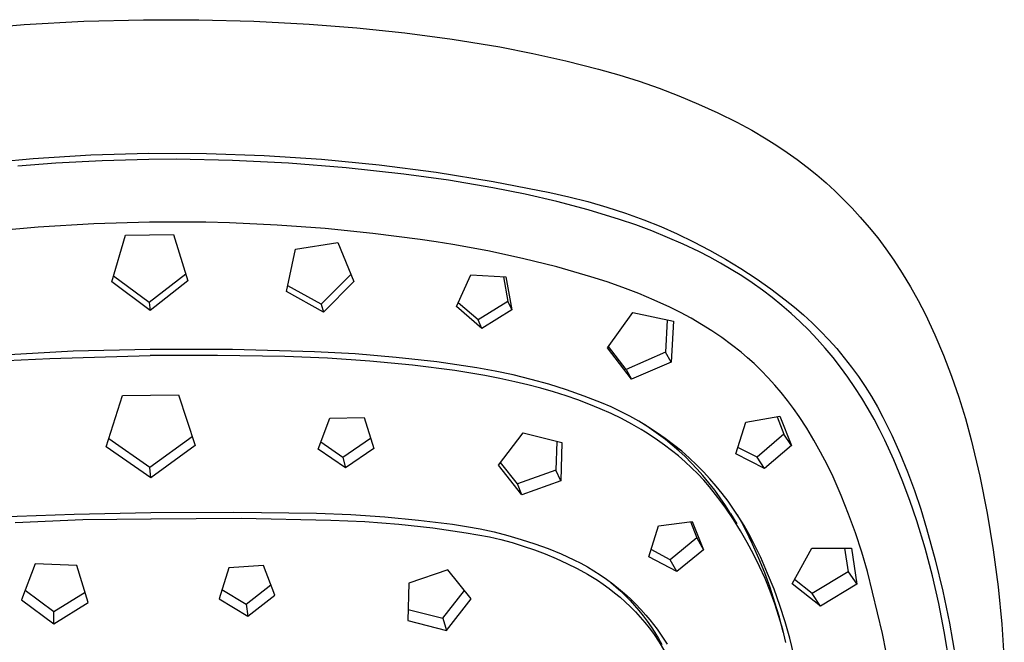
# Model space of a CAD drawing. Units: millimetres. Extents: x -710 to 491, y -1452 to 1888.
# Drawn here: x 422 to 491, y 1226 to 1269 of the extents above; entities that cross this region are included whole.
import ezdxf

# ---------------------------------------------------------------- set-up
doc = ezdxf.new("R2010")
doc.units = ezdxf.units.MM
doc.header["$MEASUREMENT"] = 0
doc.layers.add('Default', color=255, linetype='Continuous')

msp = doc.modelspace()

# ---------------------------------------------------------------- linework, layer by layer
at = {"layer": 'Default', "color": 7, "true_color": 0xffffff}
for p, q in [((426.233, 1269.391), (430.451, 1269.496)), ((430.451, 1269.496), (434.347, 1269.496)), ((434.347, 1269.496), (438.241, 1269.393)), ((417.816, 1268.788), (422.02, 1269.155)), ((422.02, 1269.155), (426.233, 1269.391)), ((438.241, 1269.393), (442.132, 1269.186)), ((442.132, 1269.186), (445.512, 1268.923)), ((445.512, 1268.923), (448.884, 1268.566)), ((448.884, 1268.566), (452.245, 1268.113)), ((452.245, 1268.113), (455.591, 1267.567)), ((455.591, 1267.567), (457.929, 1267.112)), ((457.929, 1267.112), (460.253, 1266.588)), ((460.253, 1266.588), (462.56, 1265.996)), ((462.56, 1265.996), (464.002, 1265.591)), ((464.002, 1265.591), (465.43, 1265.142)), ((465.43, 1265.142), (466.845, 1264.651)), ((466.845, 1264.651), (468.244, 1264.116)), ((468.244, 1264.116), (469.626, 1263.539)), ((469.626, 1263.539), (470.989, 1262.92)), ((470.989, 1262.92), (472.334, 1262.26)), ((472.334, 1262.26), (473.384, 1261.687)), ((473.384, 1261.687), (474.414, 1261.079)), ((474.414, 1261.079), (475.156, 1260.61)), ((475.156, 1260.61), (475.884, 1260.12)), ((418.583, 1259.312), (422.652, 1259.691)), ((422.652, 1259.691), (426.732, 1259.945)), ((426.732, 1259.945), (430.817, 1260.073)), ((430.817, 1260.073), (434.889, 1260.054)), ((434.889, 1260.054), (438.958, 1259.908)), ((438.958, 1259.908), (443.02, 1259.635)), ((475.884, 1260.12), (476.599, 1259.609)), ((424.247, 1259.355), (421.574, 1259.15)), ((427.532, 1259.532), (424.247, 1259.355)), ((430.82, 1259.622), (427.532, 1259.532)), ((432.741, 1259.631), (430.82, 1259.622)), ((436.716, 1259.553), (432.741, 1259.631)), ((440.687, 1259.354), (436.716, 1259.553)), ((444.755, 1259.033), (440.687, 1259.354)), ((443.02, 1259.635), (447.072, 1259.237)), ((448.812, 1258.589), (444.755, 1259.033)), ((447.072, 1259.237), (451.11, 1258.712)), ((476.599, 1259.609), (477.298, 1259.078)), ((477.298, 1259.078), (477.982, 1258.527)), ((451.972, 1258.148), (448.812, 1258.589)), ((451.11, 1258.712), (455.129, 1258.062)), ((477.982, 1258.527), (478.631, 1257.97)), ((455.118, 1257.615), (451.972, 1258.148)), ((457.378, 1257.169), (455.118, 1257.615)), ((455.129, 1258.062), (459.126, 1257.287)), ((478.631, 1257.97), (479.263, 1257.394)), ((459.622, 1256.648), (457.378, 1257.169)), ((459.126, 1257.287), (460.48, 1256.987)), ((460.48, 1256.987), (461.823, 1256.643)), ((479.263, 1257.394), (479.877, 1256.799)), ((461.847, 1256.053), (459.622, 1256.648)), ((461.823, 1256.643), (463.154, 1256.256)), ((463.154, 1256.256), (464.471, 1255.825)), ((479.877, 1256.799), (480.473, 1256.186)), ((464.052, 1255.384), (461.847, 1256.053)), ((464.471, 1255.825), (465.774, 1255.352)), ((480.473, 1256.186), (481.051, 1255.555)), ((481.051, 1255.555), (481.678, 1254.824)), ((423.004, 1254.843), (419.086, 1254.485)), ((426.931, 1255.078), (423.004, 1254.843)), ((430.863, 1255.19), (426.931, 1255.078)), ((434.838, 1255.18), (430.863, 1255.19)), ((436.511, 1255.139), (434.838, 1255.18)), ((439.888, 1254.987), (436.511, 1255.139)), ((443.26, 1254.741), (439.888, 1254.987)), ((465.195, 1254.993), (464.052, 1255.384)), ((466.327, 1254.57), (465.195, 1254.993)), ((465.774, 1255.352), (466.96, 1254.876)), ((466.96, 1254.876), (468.13, 1254.36)), ((481.678, 1254.824), (482.28, 1254.074)), ((428.216, 1250.986), (429.166, 1254.284)), ((429.166, 1254.284), (430.869, 1254.304)), ((430.869, 1254.304), (432.569, 1254.33)), ((432.569, 1254.33), (433.563, 1251.056)), ((446.623, 1254.4), (443.26, 1254.741)), ((449.975, 1253.965), (446.623, 1254.4)), ((467.446, 1254.116), (466.327, 1254.57)), ((468.552, 1253.63), (467.446, 1254.116)), ((468.13, 1254.36), (469.282, 1253.807)), ((441.172, 1253.277), (444.172, 1253.753)), ((444.172, 1253.753), (445.294, 1250.997)), ((451.114, 1253.792), (449.975, 1253.965)), ((452.278, 1253.602), (451.114, 1253.792)), ((454.744, 1253.16), (452.278, 1253.602)), ((469.645, 1253.114), (468.552, 1253.63)), ((469.282, 1253.807), (470.415, 1253.215)), ((482.28, 1254.074), (482.857, 1253.303)), ((440.537, 1250.285), (441.172, 1253.277)), ((457.194, 1252.635), (454.744, 1253.16)), ((470.421, 1252.716), (469.645, 1253.114)), ((470.415, 1253.215), (471.528, 1252.586)), ((471.186, 1252.296), (470.421, 1252.716)), ((482.857, 1253.303), (483.408, 1252.514)), ((459.624, 1252.026), (457.194, 1252.635)), ((462.032, 1251.335), (459.624, 1252.026)), ((471.939, 1251.856), (471.186, 1252.296)), ((471.528, 1252.586), (472.62, 1251.921)), ((483.408, 1252.514), (484.015, 1251.58)), ((430.842, 1249.506), (428.333, 1251.387)), ((433.42, 1251.524), (430.842, 1249.506)), ((445.088, 1251.5), (442.992, 1249.403)), ((452.537, 1249.23), (453.564, 1251.478)), ((453.564, 1251.478), (456.017, 1251.331)), ((455.85, 1251.34), (456.174, 1249.595)), ((456.017, 1251.331), (456.455, 1248.996)), ((463.169, 1250.971), (462.032, 1251.335)), ((472.681, 1251.396), (471.939, 1251.856)), ((472.62, 1251.921), (473.689, 1251.221)), ((473.416, 1250.908), (472.681, 1251.396)), ((484.015, 1251.58), (484.59, 1250.626)), ((430.902, 1248.951), (428.216, 1250.986)), ((433.563, 1251.056), (430.902, 1248.951)), ((442.992, 1249.403), (440.625, 1250.698)), ((445.294, 1250.997), (443.154, 1248.836)), ((464.295, 1250.574), (463.169, 1250.971)), ((474.135, 1250.398), (473.416, 1250.908)), ((473.689, 1251.221), (474.734, 1250.485)), ((443.154, 1248.836), (440.537, 1250.285)), ((465.409, 1250.143), (464.295, 1250.574)), ((466.509, 1249.679), (465.409, 1250.143)), ((474.838, 1249.864), (474.135, 1250.398)), ((474.734, 1250.485), (475.755, 1249.715)), ((484.59, 1250.626), (485.133, 1249.654)), ((430.842, 1249.506), (430.902, 1248.951)), ((442.992, 1249.403), (443.154, 1248.836)), ((454.076, 1248.288), (452.659, 1249.497)), ((456.174, 1249.595), (454.076, 1248.288)), ((456.174, 1249.595), (456.455, 1248.996)), ((467.595, 1249.183), (466.509, 1249.679)), ((475.523, 1249.308), (474.838, 1249.864)), ((476.173, 1248.745), (475.523, 1249.308)), ((475.755, 1249.715), (476.406, 1249.191)), ((485.133, 1249.654), (485.644, 1248.664)), ((454.341, 1247.676), (452.537, 1249.23)), ((456.455, 1248.996), (454.341, 1247.676)), ((463.191, 1246.315), (464.999, 1248.808)), ((464.999, 1248.808), (467.854, 1248.187)), ((468.36, 1248.806), (467.595, 1249.183)), ((469.112, 1248.402), (468.36, 1248.806)), ((476.804, 1248.161), (476.173, 1248.745)), ((476.406, 1249.191), (477.04, 1248.645)), ((477.04, 1248.645), (477.655, 1248.078)), ((485.644, 1248.664), (486.309, 1247.237)), ((454.341, 1247.676), (454.076, 1248.288)), ((467.426, 1248.278), (467.297, 1245.998)), ((467.854, 1248.187), (467.705, 1245.305)), ((469.85, 1247.972), (469.112, 1248.402)), ((470.572, 1247.517), (469.85, 1247.972)), ((477.415, 1247.557), (476.804, 1248.161)), ((477.655, 1248.078), (478.252, 1247.491)), ((471.277, 1247.037), (470.572, 1247.517)), ((478.007, 1246.933), (477.415, 1247.557)), ((478.252, 1247.491), (478.828, 1246.885)), ((486.309, 1247.237), (486.925, 1245.788)), ((471.966, 1246.532), (471.277, 1247.037)), ((472.636, 1246.004), (471.966, 1246.532)), ((478.577, 1246.29), (478.007, 1246.933)), ((478.828, 1246.885), (479.383, 1246.26)), ((425.467, 1246.072), (420.026, 1245.778)), ((423.84, 1245.569), (430.924, 1245.765)), ((430.915, 1246.195), (425.467, 1246.072)), ((436.727, 1246.203), (430.915, 1246.195)), ((430.937, 1245.766), (430.924, 1245.765)), ((435.676, 1245.783), (430.937, 1245.766)), ((440.414, 1245.694), (435.676, 1245.783)), ((442.526, 1246.041), (436.727, 1246.203)), ((445.397, 1245.878), (442.526, 1246.041)), ((448.286, 1245.642), (445.397, 1245.878)), ((464.906, 1244.092), (463.191, 1246.315)), ((464.522, 1244.789), (463.264, 1246.415)), ((467.297, 1245.998), (464.522, 1244.789)), ((467.705, 1245.305), (467.297, 1245.998)), ((473.098, 1245.61), (472.636, 1246.004)), ((479.127, 1245.629), (478.577, 1246.29)), ((479.383, 1246.26), (479.918, 1245.617)), ((486.925, 1245.788), (487.492, 1244.319)), ((420.788, 1245.407), (423.84, 1245.569)), ((443.426, 1245.575), (440.414, 1245.694)), ((446.434, 1245.371), (443.426, 1245.575)), ((449.434, 1245.082), (446.434, 1245.371)), ((451.157, 1245.318), (448.286, 1245.642)), ((452.425, 1244.708), (449.434, 1245.082)), ((452.573, 1245.119), (451.157, 1245.318)), ((453.972, 1244.893), (452.573, 1245.119)), ((467.705, 1245.305), (464.906, 1244.092)), ((473.547, 1245.202), (473.098, 1245.61)), ((474.052, 1244.711), (473.547, 1245.202)), ((479.655, 1244.951), (479.127, 1245.629)), ((479.918, 1245.617), (480.431, 1244.956)), ((454.547, 1244.355), (452.425, 1244.708)), ((455.26, 1244.666), (453.972, 1244.893)), ((456.54, 1244.397), (455.26, 1244.666)), ((457.811, 1244.087), (456.54, 1244.397)), ((464.522, 1244.789), (464.906, 1244.092)), ((474.541, 1244.204), (474.052, 1244.711)), ((480.176, 1244.235), (479.655, 1244.951)), ((480.431, 1244.956), (480.922, 1244.279)), ((455.603, 1244.149), (454.547, 1244.355)), ((456.654, 1243.921), (455.603, 1244.149)), ((457.573, 1243.701), (456.654, 1243.921)), ((458.486, 1243.461), (457.573, 1243.701)), ((459.071, 1243.735), (457.811, 1244.087)), ((460.318, 1243.342), (459.071, 1243.735)), ((475.014, 1243.683), (474.541, 1244.204)), ((475.47, 1243.146), (475.014, 1243.683)), ((480.676, 1243.505), (480.176, 1244.235)), ((480.922, 1244.279), (481.39, 1243.585)), ((487.492, 1244.319), (488.009, 1242.832)), ((430.935, 1242.962), (432.902, 1242.993)), ((432.902, 1242.993), (434.085, 1239.405)), ((459.394, 1243.2), (458.486, 1243.461)), ((460.294, 1242.915), (459.394, 1243.2)), ((461.552, 1242.909), (460.318, 1243.342)), ((475.909, 1242.596), (475.47, 1243.146)), ((481.154, 1242.759), (480.676, 1243.505)), ((481.39, 1243.585), (481.834, 1242.877)), ((427.808, 1239.323), (428.967, 1242.941)), ((428.967, 1242.941), (430.935, 1242.962)), ((461.099, 1242.637), (460.294, 1242.915)), ((461.895, 1242.337), (461.099, 1242.637)), ((462.772, 1242.435), (461.552, 1242.909)), ((462.682, 1242.014), (461.895, 1242.337)), ((463.45, 1242.141), (462.772, 1242.435)), ((476.33, 1242.031), (475.909, 1242.596)), ((481.609, 1242), (481.154, 1242.759)), ((481.834, 1242.877), (482.255, 1242.154)), ((488.009, 1242.832), (488.475, 1241.328)), ((463.459, 1241.667), (462.682, 1242.014)), ((464.118, 1241.824), (463.45, 1242.141)), ((464.19, 1241.31), (463.459, 1241.667)), ((464.774, 1241.485), (464.118, 1241.824)), ((476.734, 1241.454), (476.33, 1242.031)), ((482.02, 1241.271), (481.609, 1242)), ((482.255, 1242.154), (482.652, 1241.417)), ((442.78, 1239.165), (443.597, 1241.356)), ((443.597, 1241.356), (446.029, 1241.38)), ((446.029, 1241.38), (446.699, 1239.206)), ((464.91, 1240.929), (464.19, 1241.31)), ((465.419, 1241.124), (464.774, 1241.485)), ((465.57, 1240.548), (464.91, 1240.929)), ((466.051, 1240.741), (465.419, 1241.124)), ((465.806, 1240.891), (465.795, 1240.898)), ((472.261, 1238.813), (472.964, 1241.07)), ((472.964, 1241.07), (475.371, 1241.476)), ((475.173, 1241.441), (475.655, 1240.213)), ((475.371, 1241.476), (476.186, 1239.425)), ((476.734, 1241.454), (476.735, 1241.451)), ((477.268, 1240.632), (476.735, 1241.451)), ((482.412, 1240.532), (482.02, 1241.271)), ((482.652, 1241.417), (483.274, 1240.153)), ((488.475, 1241.328), (488.89, 1239.809)), ((455.514, 1238.032), (457.248, 1240.313)), ((457.248, 1240.313), (459.976, 1239.614)), ((465.895, 1240.35), (465.57, 1240.548)), ((466.314, 1240.553), (465.806, 1240.891)), ((466.217, 1240.145), (465.895, 1240.35)), ((466.67, 1240.337), (466.051, 1240.741)), ((466.812, 1240.198), (466.314, 1240.553)), ((467.275, 1239.912), (466.67, 1240.337)), ((475.655, 1240.213), (473.763, 1238.581)), ((476.186, 1239.425), (475.655, 1240.213)), ((477.775, 1239.796), (477.268, 1240.632)), ((482.787, 1239.784), (482.412, 1240.532)), ((430.893, 1237.855), (427.988, 1239.879)), ((433.88, 1240.023), (430.893, 1237.855)), ((444.514, 1238.566), (442.957, 1239.637)), ((446.48, 1239.915), (444.514, 1238.566)), ((459.614, 1239.705), (459.559, 1237.678)), ((459.976, 1239.614), (459.91, 1236.912)), ((466.733, 1239.801), (466.217, 1240.145)), ((467.237, 1239.441), (466.733, 1239.801)), ((467.298, 1239.828), (466.812, 1240.198)), ((467.865, 1239.467), (467.275, 1239.912)), ((467.772, 1239.442), (467.298, 1239.828)), ((478.253, 1238.943), (477.775, 1239.796)), ((483.426, 1238.389), (482.787, 1239.784)), ((483.274, 1240.153), (483.854, 1238.868)), ((488.89, 1239.809), (489.485, 1237.235)), ((430.953, 1237.121), (427.808, 1239.323)), ((434.085, 1239.405), (430.953, 1237.121)), ((444.703, 1237.834), (442.78, 1239.165)), ((446.699, 1239.206), (444.703, 1237.834)), ((467.729, 1239.065), (467.237, 1239.441)), ((468.21, 1238.674), (467.729, 1239.065)), ((468.233, 1239.041), (467.772, 1239.442)), ((468.44, 1239.002), (467.865, 1239.467)), ((468.68, 1238.625), (468.233, 1239.041)), ((468.999, 1238.519), (468.44, 1239.002)), ((474.278, 1237.785), (472.261, 1238.813)), ((473.763, 1238.581), (472.404, 1239.27)), ((476.186, 1239.425), (474.278, 1237.785)), ((478.704, 1238.076), (478.253, 1238.943)), ((483.854, 1238.868), (484.389, 1237.564)), ((444.514, 1238.566), (444.703, 1237.834)), ((456.842, 1236.694), (455.653, 1238.212)), ((468.677, 1238.268), (468.21, 1238.674)), ((469.132, 1237.846), (468.677, 1238.268)), ((469.114, 1238.196), (468.68, 1238.625)), ((469.491, 1238.049), (468.999, 1238.519)), ((469.534, 1237.752), (469.114, 1238.196)), ((474.278, 1237.785), (473.763, 1238.581)), ((484.016, 1236.973), (483.426, 1238.389)), ((430.953, 1237.121), (430.893, 1237.855)), ((457.165, 1235.922), (455.514, 1238.032)), ((459.559, 1237.678), (456.842, 1236.694)), ((459.91, 1236.912), (459.559, 1237.678)), ((469.573, 1237.411), (469.132, 1237.846)), ((469.969, 1237.563), (469.491, 1238.049)), ((469.94, 1237.295), (469.534, 1237.752)), ((470.43, 1237.063), (469.969, 1237.563)), ((479.126, 1237.194), (478.704, 1238.076)), ((484.389, 1237.564), (484.881, 1236.243)), ((459.91, 1236.912), (457.165, 1235.922)), ((470, 1236.962), (469.573, 1237.411)), ((470.364, 1236.783), (469.94, 1237.295)), ((470.412, 1236.499), (470, 1236.962)), ((470.772, 1236.257), (470.364, 1236.783)), ((470.875, 1236.548), (470.43, 1237.063)), ((479.697, 1235.891), (479.126, 1237.194)), ((484.556, 1235.538), (484.016, 1236.973)), ((489.485, 1237.235), (489.998, 1234.644)), ((457.165, 1235.922), (456.842, 1236.694)), ((470.998, 1235.751), (470.412, 1236.499)), ((471.162, 1235.719), (470.772, 1236.257)), ((471.304, 1236.019), (470.875, 1236.548)), ((484.881, 1236.243), (485.327, 1234.906)), ((471.557, 1234.982), (470.998, 1235.751)), ((471.535, 1235.168), (471.162, 1235.719)), ((471.715, 1235.476), (471.304, 1236.019)), ((472.109, 1234.921), (471.715, 1235.476)), ((480.227, 1234.57), (479.697, 1235.891)), ((485.047, 1234.084), (484.556, 1235.538)), ((425.554, 1234.57), (430.958, 1234.67)), ((430.958, 1234.67), (436.813, 1234.711)), ((436.813, 1234.711), (442.668, 1234.622)), ((471.891, 1234.606), (471.535, 1235.168)), ((472.09, 1234.195), (471.557, 1234.982)), ((472.484, 1234.353), (472.109, 1234.921)), ((485.327, 1234.906), (485.728, 1233.555)), ((489.998, 1234.644), (490.428, 1232.037)), ((420.151, 1234.365), (425.554, 1234.57)), ((421.376, 1233.984), (426.169, 1234.176)), ((426.169, 1234.176), (430.966, 1234.231)), ((430.966, 1234.231), (430.976, 1234.232)), ((430.976, 1234.232), (437.328, 1234.269)), ((437.328, 1234.269), (443.68, 1234.148)), ((442.668, 1234.622), (445.073, 1234.536)), ((443.68, 1234.148), (446.078, 1234.04)), ((445.073, 1234.536), (447.474, 1234.379)), ((446.078, 1234.04), (448.472, 1233.854)), ((447.474, 1234.379), (449.869, 1234.149)), ((449.869, 1234.149), (452.256, 1233.847)), ((466.812, 1233.733), (469.192, 1234.055)), ((469.056, 1234.036), (469.51, 1232.887)), ((469.192, 1234.055), (469.99, 1232.051)), ((471.891, 1234.606), (472.33, 1233.889)), ((472.595, 1233.389), (472.09, 1234.195)), ((472.681, 1233.971), (472.373, 1234.514)), ((472.841, 1233.773), (472.484, 1234.353)), ((472.975, 1233.421), (472.681, 1233.971)), ((480.714, 1233.234), (480.227, 1234.57)), ((485.624, 1232.154), (485.047, 1234.084)), ((448.472, 1233.854), (450.859, 1233.588)), ((450.859, 1233.588), (453.235, 1233.244)), ((452.256, 1233.847), (453.242, 1233.7)), ((453.242, 1233.7), (454.223, 1233.52)), ((454.223, 1233.52), (455.196, 1233.307)), ((455.196, 1233.307), (456.162, 1233.06)), ((466.126, 1231.544), (466.812, 1233.733)), ((473.072, 1232.567), (472.595, 1233.389)), ((473.179, 1233.182), (472.841, 1233.773)), ((473.452, 1232.432), (472.975, 1233.421)), ((485.728, 1233.555), (486.332, 1231.343)), ((453.235, 1233.244), (454.051, 1233.112)), ((454.051, 1233.112), (454.862, 1232.953)), ((454.862, 1232.953), (455.667, 1232.766)), ((455.667, 1232.766), (456.465, 1232.553)), ((456.162, 1233.06), (457.119, 1232.781)), ((457.119, 1232.781), (458.066, 1232.469)), ((469.51, 1232.887), (467.638, 1231.346)), ((469.51, 1232.887), (469.99, 1232.051)), ((473.519, 1231.728), (473.072, 1232.567)), ((473.498, 1232.581), (473.179, 1233.182)), ((474.023, 1231.49), (473.498, 1232.581)), ((481.159, 1231.882), (480.714, 1233.234)), ((456.465, 1232.553), (457.255, 1232.312)), ((457.255, 1232.312), (458.037, 1232.044)), ((458.037, 1232.044), (458.809, 1231.75)), ((458.066, 1232.469), (459.002, 1232.125)), ((459.002, 1232.125), (459.926, 1231.75)), ((467.638, 1231.346), (466.288, 1232.059)), ((469.99, 1232.051), (468.099, 1230.5)), ((473.897, 1231.427), (473.452, 1232.432)), ((476.244, 1229.649), (477.624, 1232.153)), ((477.624, 1232.153), (480.433, 1232.164)), ((479.944, 1232.16), (480.187, 1230.493)), ((480.433, 1232.164), (480.816, 1229.614)), ((481.56, 1230.517), (481.159, 1231.882)), ((486.139, 1230.206), (485.624, 1232.154)), ((490.428, 1232.037), (490.775, 1229.418)), ((458.809, 1231.75), (459.57, 1231.43)), ((459.57, 1231.43), (460.321, 1231.084)), ((459.926, 1231.75), (460.836, 1231.344)), ((460.836, 1231.344), (461.314, 1231.099)), ((468.099, 1230.5), (466.126, 1231.544)), ((468.099, 1230.5), (467.638, 1231.346)), ((473.938, 1230.874), (473.519, 1231.728)), ((474.308, 1230.409), (473.897, 1231.427)), ((474.51, 1230.381), (474.023, 1231.49)), ((486.332, 1231.343), (486.869, 1229.115)), ((422.792, 1231.05), (421.828, 1228.513)), ((425.73, 1230.935), (422.792, 1231.05)), ((426.546, 1228.333), (425.73, 1230.935)), ((436.457, 1230.781), (435.774, 1228.58)), ((438.916, 1230.942), (436.457, 1230.781)), ((439.719, 1228.832), (438.916, 1230.942)), ((451.923, 1230.641), (449.167, 1229.686)), ((453.583, 1228.573), (451.923, 1230.641)), ((460.321, 1231.084), (461.059, 1230.713)), ((461.059, 1230.713), (461.784, 1230.317)), ((461.314, 1231.099), (461.784, 1230.839)), ((461.784, 1230.839), (462.245, 1230.563)), ((462.245, 1230.563), (462.696, 1230.271)), ((474.326, 1230.007), (473.938, 1230.874)), ((480.187, 1230.493), (477.644, 1228.946)), ((480.187, 1230.493), (480.816, 1229.614)), ((482.628, 1226.126), (481.56, 1230.517)), ((461.784, 1230.317), (462.495, 1229.896)), ((462.495, 1229.896), (462.907, 1229.615)), ((462.696, 1230.271), (463.138, 1229.965)), ((463.138, 1229.965), (463.569, 1229.645)), ((474.685, 1229.377), (474.308, 1230.409)), ((474.684, 1229.126), (474.326, 1230.007)), ((474.959, 1229.257), (474.51, 1230.381)), ((477.644, 1228.946), (476.402, 1229.935)), ((486.59, 1228.243), (486.139, 1230.206)), ((422.083, 1229.182), (424.12, 1227.678)), ((435.977, 1229.231), (437.682, 1228.214)), ((437.682, 1228.214), (439.44, 1229.563)), ((449.167, 1229.686), (449.101, 1227.042)), ((451.565, 1227.218), (453.099, 1229.174)), ((462.907, 1229.615), (463.31, 1229.321)), ((463.31, 1229.321), (463.703, 1229.013)), ((463.439, 1229.743), (463.795, 1229.438)), ((463.569, 1229.645), (463.989, 1229.31)), ((463.795, 1229.438), (464.141, 1229.121)), ((463.989, 1229.31), (464.398, 1228.961)), ((464.141, 1229.121), (464.477, 1228.794)), ((475.012, 1228.234), (474.684, 1229.126)), ((475.028, 1228.333), (474.685, 1229.377)), ((475.37, 1228.118), (474.959, 1229.257)), ((478.244, 1228.062), (476.244, 1229.649)), ((480.816, 1229.614), (478.244, 1228.062)), ((486.869, 1229.115), (487.338, 1226.871)), ((490.775, 1229.418), (491.039, 1226.789)), ((421.828, 1228.513), (424.115, 1226.824)), ((424.12, 1227.678), (426.323, 1229.043)), ((435.774, 1228.58), (437.808, 1227.365)), ((437.808, 1227.365), (439.719, 1228.832)), ((451.841, 1226.353), (453.583, 1228.573)), ((463.703, 1229.013), (464.086, 1228.693)), ((464.086, 1228.693), (464.458, 1228.36)), ((464.398, 1228.961), (464.795, 1228.599)), ((464.477, 1228.794), (464.803, 1228.456)), ((464.795, 1228.599), (465.179, 1228.224)), ((464.803, 1228.456), (465.118, 1228.108)), ((478.244, 1228.062), (477.644, 1228.946)), ((424.115, 1226.824), (426.546, 1228.333)), ((437.682, 1228.214), (437.808, 1227.365)), ((449.121, 1227.831), (451.565, 1227.218)), ((464.458, 1228.36), (464.819, 1228.016)), ((464.819, 1228.016), (465.168, 1227.66)), ((465.118, 1228.108), (465.422, 1227.751)), ((465.179, 1228.224), (465.551, 1227.836)), ((465.422, 1227.751), (465.715, 1227.384)), ((465.551, 1227.836), (465.909, 1227.436)), ((475.308, 1227.33), (475.012, 1228.234)), ((475.335, 1227.279), (475.028, 1228.333)), ((475.742, 1226.965), (475.37, 1228.118)), ((486.978, 1226.267), (486.59, 1228.243)), ((424.115, 1226.824), (424.12, 1227.678)), ((449.101, 1227.042), (451.841, 1226.353)), ((451.565, 1227.218), (451.841, 1226.353)), ((465.168, 1227.66), (465.506, 1227.293)), ((465.506, 1227.293), (465.831, 1226.915)), ((465.715, 1227.384), (465.996, 1227.008)), ((465.909, 1227.436), (466.185, 1227.106)), ((465.996, 1227.008), (466.277, 1226.607)), ((466.185, 1227.106), (466.451, 1226.77)), ((475.573, 1226.417), (475.308, 1227.33)), ((475.608, 1226.215), (475.335, 1227.279)), ((465.831, 1226.915), (466.144, 1226.526)), ((466.144, 1226.526), (466.445, 1226.128)), ((466.277, 1226.607), (466.547, 1226.197)), ((466.451, 1226.77), (466.707, 1226.429)), ((466.707, 1226.429), (466.953, 1226.082)), ((475.805, 1225.495), (475.573, 1226.417)), ((476.074, 1225.801), (475.742, 1226.965)), ((487.338, 1226.871), (487.772, 1224.406)), ((491.039, 1226.789), (491.219, 1224.153)), ((466.445, 1226.128), (466.852, 1225.516)), ((466.547, 1226.197), (466.805, 1225.78)), ((466.805, 1225.78), (467.05, 1225.355)), ((466.953, 1226.082), (467.189, 1225.73)), ((467.189, 1225.73), (467.416, 1225.373)), ((476.367, 1224.626), (476.074, 1225.801)), ((482.885, 1224.815), (482.628, 1226.126)), ((487.41, 1223.663), (486.978, 1226.267)), ((466.852, 1225.516), (467.237, 1224.891))]:
    msp.add_line(p, q, dxfattribs=at)

doc.saveas('drawing.dxf')
